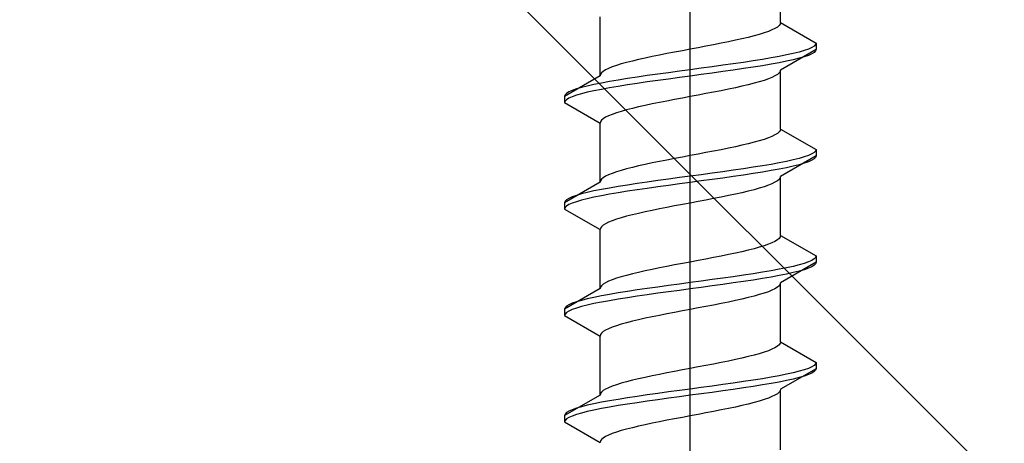
# Model space of a CAD drawing. Extents: x 0 to 1750, y 0 to 2615.
# Drawn here: x 1375 to 1381, y 2032 to 2034 of the extents above; entities that cross this region are included whole.
import ezdxf

# ---------------------------------------------------------------- set-up
doc = ezdxf.new("R2010")
doc.units = 0
doc.linetypes.add('YCENTER_1', pattern=[13, 10, -1, 1, -1])
doc.linetypes.add('YHIDDEN_1', pattern=[4, 3, -1])
doc.layers.add('YKK_A1', color=4, linetype='CONTINUOUS', lineweight=30)

msp = doc.modelspace()

# ---------------------------------------------------------------- linework, layer by layer
at = {"layer": 'YKK_A1', "linetype": 'YCENTER_1'}
msp.add_line((1379.375, 2027.3077), (1379.375, 2044.4075), dxfattribs=at)
at = {"layer": 'YKK_A1'}
msp.add_line((1371.875, 2040.6463), (1398.125, 2014.3963), dxfattribs=at)
at = {"layer": 'YKK_A1', "linetype": 'YHIDDEN_1'}
for p, q in [((1379.9125, 2034.0517), (1379.9125, 2034.4038)), ((1378.8375, 2033.7342), (1378.8375, 2034.0863)), ((1379.9125, 2034.0517), (1379.9105, 2034.0429)), ((1379.9125, 2034.0517), (1380.125, 2033.929)), ((1379.8153, 2033.99), (1379.7867, 2033.9812)), ((1379.8405, 2033.9988), (1379.8153, 2033.99)), ((1379.8621, 2034.0076), (1379.8405, 2033.9988)), ((1379.8801, 2034.0164), (1379.8621, 2034.0076)), ((1379.8942, 2034.0252), (1379.8801, 2034.0164)), ((1379.9043, 2034.0341), (1379.8942, 2034.0252)), ((1379.9105, 2034.0429), (1379.9043, 2034.0341)), ((1379.6022, 2033.9371), (1379.5588, 2033.9282)), ((1379.6438, 2033.9459), (1379.6022, 2033.9371)), ((1379.6833, 2033.9547), (1379.6438, 2033.9459)), ((1379.7205, 2033.9635), (1379.6833, 2033.9547)), ((1379.7551, 2033.9723), (1379.7205, 2033.9635)), ((1379.7867, 2033.9812), (1379.7551, 2033.9723)), ((1379.2817, 2033.8753), (1379.2359, 2033.8665)), ((1379.3282, 2033.8841), (1379.2817, 2033.8753)), ((1379.375, 2033.893), (1379.3282, 2033.8841)), ((1379.4218, 2033.9018), (1379.375, 2033.893)), ((1379.4683, 2033.9106), (1379.4218, 2033.9018)), ((1379.5141, 2033.9194), (1379.4683, 2033.9106)), ((1379.5588, 2033.9282), (1379.5141, 2033.9194)), ((1380.125, 2033.8915), (1379.9125, 2033.7688)), ((1380.0245, 2033.8761), (1379.9894, 2033.8673)), ((1380.0547, 2033.8849), (1380.0245, 2033.8761)), ((1380.0798, 2033.8937), (1380.0547, 2033.8849)), ((1380.0994, 2033.9026), (1380.0798, 2033.8937)), ((1380.1136, 2033.9114), (1380.0994, 2033.9026)), ((1380.1136, 2033.8739), (1380.0994, 2033.8651)), ((1380.1221, 2033.9202), (1380.1136, 2033.9114)), ((1380.1221, 2033.8827), (1380.1136, 2033.8739)), ((1380.125, 2033.929), (1380.1221, 2033.9202)), ((1380.125, 2033.8915), (1380.1221, 2033.8827)), ((1380.125, 2033.929), (1380.125, 2033.8915)), ((1378.9949, 2033.8136), (1378.9633, 2033.8048)), ((1379.0295, 2033.8224), (1378.9949, 2033.8136)), ((1379.0667, 2033.8312), (1379.0295, 2033.8224)), ((1379.1063, 2033.84), (1379.0667, 2033.8312)), ((1379.1478, 2033.8489), (1379.1063, 2033.84)), ((1379.1912, 2033.8577), (1379.1478, 2033.8489)), ((1379.2359, 2033.8665), (1379.1912, 2033.8577)), ((1379.692, 2033.8144), (1379.6315, 2033.8055)), ((1379.75, 2033.8232), (1379.692, 2033.8144)), ((1379.8052, 2033.832), (1379.75, 2033.8232)), ((1379.8571, 2033.8408), (1379.8052, 2033.832)), ((1379.9053, 2033.8496), (1379.8571, 2033.8408)), ((1379.9495, 2033.8585), (1379.9053, 2033.8496)), ((1379.9495, 2033.821), (1379.9053, 2033.8121)), ((1379.9894, 2033.8673), (1379.9495, 2033.8585)), ((1379.9894, 2033.8298), (1379.9495, 2033.821)), ((1380.0245, 2033.8386), (1379.9894, 2033.8298)), ((1380.0547, 2033.8474), (1380.0245, 2033.8386)), ((1380.0798, 2033.8562), (1380.0547, 2033.8474)), ((1380.0994, 2033.8651), (1380.0798, 2033.8562)), ((1378.8558, 2033.7607), (1378.8457, 2033.7518)), ((1378.8699, 2033.7695), (1378.8558, 2033.7607)), ((1378.8879, 2033.7783), (1378.8699, 2033.7695)), ((1378.9095, 2033.7871), (1378.8879, 2033.7783)), ((1378.9347, 2033.7959), (1378.9095, 2033.7871)), ((1378.9633, 2033.8048), (1378.9347, 2033.7959)), ((1379.3096, 2033.7615), (1379.2448, 2033.7526)), ((1379.375, 2033.7703), (1379.3096, 2033.7615)), ((1379.4404, 2033.7791), (1379.375, 2033.7703)), ((1379.5052, 2033.7879), (1379.4404, 2033.7791)), ((1379.5691, 2033.7967), (1379.5052, 2033.7879)), ((1379.5691, 2033.7592), (1379.5052, 2033.7504)), ((1379.6315, 2033.8055), (1379.5691, 2033.7967)), ((1379.6315, 2033.768), (1379.5691, 2033.7592)), ((1379.692, 2033.7769), (1379.6315, 2033.768)), ((1379.75, 2033.7857), (1379.692, 2033.7769)), ((1379.8052, 2033.7945), (1379.75, 2033.7857)), ((1379.8571, 2033.8033), (1379.8052, 2033.7945)), ((1379.9053, 2033.8121), (1379.8571, 2033.8033)), ((1379.9105, 2033.76), (1379.9043, 2033.7512)), ((1379.9125, 2033.7688), (1379.9105, 2033.76)), ((1379.9125, 2033.4167), (1379.9125, 2033.7688)), ((1378.8375, 2033.7342), (1378.625, 2033.6115)), ((1378.8395, 2033.743), (1378.8375, 2033.7342)), ((1378.8457, 2033.7518), (1378.8395, 2033.743)), ((1378.8929, 2033.6997), (1378.8447, 2033.6909)), ((1378.9448, 2033.7085), (1378.8929, 2033.6997)), ((1379, 2033.7174), (1378.9448, 2033.7085)), ((1379.058, 2033.7262), (1379, 2033.7174)), ((1379.1185, 2033.735), (1379.058, 2033.7262)), ((1379.1185, 2033.6975), (1379.058, 2033.6887)), ((1379.1809, 2033.7438), (1379.1185, 2033.735)), ((1379.1809, 2033.7063), (1379.1185, 2033.6975)), ((1379.2448, 2033.7526), (1379.1809, 2033.7438)), ((1379.2448, 2033.7151), (1379.1809, 2033.7063)), ((1379.3096, 2033.724), (1379.2448, 2033.7151)), ((1379.375, 2033.7328), (1379.3096, 2033.724)), ((1379.4404, 2033.7416), (1379.375, 2033.7328)), ((1379.5052, 2033.7504), (1379.4404, 2033.7416)), ((1379.7867, 2033.6983), (1379.7551, 2033.6895)), ((1379.8153, 2033.7071), (1379.7867, 2033.6983)), ((1379.8405, 2033.7159), (1379.8153, 2033.7071)), ((1379.8621, 2033.7247), (1379.8405, 2033.7159)), ((1379.8801, 2033.7336), (1379.8621, 2033.7247)), ((1379.8942, 2033.7424), (1379.8801, 2033.7336)), ((1379.9043, 2033.7512), (1379.8942, 2033.7424)), ((1378.6506, 2033.638), (1378.6364, 2033.6292)), ((1378.6702, 2033.6468), (1378.6506, 2033.638)), ((1378.6953, 2033.6556), (1378.6702, 2033.6468)), ((1378.7255, 2033.6644), (1378.6953, 2033.6556)), ((1378.7606, 2033.6733), (1378.7255, 2033.6644)), ((1378.8005, 2033.6821), (1378.7606, 2033.6733)), ((1378.8005, 2033.6446), (1378.7606, 2033.6358)), ((1378.8447, 2033.6909), (1378.8005, 2033.6821)), ((1378.8447, 2033.6534), (1378.8005, 2033.6446)), ((1378.8929, 2033.6622), (1378.8447, 2033.6534)), ((1378.9448, 2033.671), (1378.8929, 2033.6622)), ((1379, 2033.6799), (1378.9448, 2033.671)), ((1379.058, 2033.6887), (1379, 2033.6799)), ((1379.5141, 2033.6365), (1379.4683, 2033.6277)), ((1379.5588, 2033.6454), (1379.5141, 2033.6365)), ((1379.6022, 2033.6542), (1379.5588, 2033.6454)), ((1379.6438, 2033.663), (1379.6022, 2033.6542)), ((1379.6833, 2033.6718), (1379.6438, 2033.663)), ((1379.7205, 2033.6806), (1379.6833, 2033.6718)), ((1379.7551, 2033.6895), (1379.7205, 2033.6806)), ((1378.6279, 2033.6203), (1378.625, 2033.6115)), ((1378.625, 2033.6115), (1378.625, 2033.574)), ((1378.6279, 2033.5828), (1378.625, 2033.574)), ((1378.6364, 2033.6292), (1378.6279, 2033.6203)), ((1378.6364, 2033.5917), (1378.6279, 2033.5828)), ((1378.6506, 2033.6005), (1378.6364, 2033.5917)), ((1378.6702, 2033.6093), (1378.6506, 2033.6005)), ((1378.6953, 2033.6181), (1378.6702, 2033.6093)), ((1378.7255, 2033.6269), (1378.6953, 2033.6181)), ((1378.7606, 2033.6358), (1378.7255, 2033.6269)), ((1379.2359, 2033.5836), (1379.1912, 2033.5748)), ((1379.2817, 2033.5924), (1379.2359, 2033.5836)), ((1379.3282, 2033.6013), (1379.2817, 2033.5924)), ((1379.375, 2033.6101), (1379.3282, 2033.6013)), ((1379.4218, 2033.6189), (1379.375, 2033.6101)), ((1379.4683, 2033.6277), (1379.4218, 2033.6189)), ((1378.625, 2033.574), (1378.8375, 2033.4513)), ((1378.9633, 2033.5219), (1378.9347, 2033.5131)), ((1378.9949, 2033.5307), (1378.9633, 2033.5219)), ((1379.0295, 2033.5395), (1378.9949, 2033.5307)), ((1379.0667, 2033.5483), (1379.0295, 2033.5395)), ((1379.1063, 2033.5572), (1379.0667, 2033.5483)), ((1379.1478, 2033.566), (1379.1063, 2033.5572)), ((1379.1912, 2033.5748), (1379.1478, 2033.566)), ((1378.8395, 2033.4602), (1378.8375, 2033.4513)), ((1378.8457, 2033.469), (1378.8395, 2033.4602)), ((1378.8558, 2033.4778), (1378.8457, 2033.469)), ((1378.8699, 2033.4866), (1378.8558, 2033.4778)), ((1378.8879, 2033.4954), (1378.8699, 2033.4866)), ((1378.9095, 2033.5042), (1378.8879, 2033.4954)), ((1378.9347, 2033.5131), (1378.9095, 2033.5042)), ((1378.8375, 2033.0992), (1378.8375, 2033.4513)), ((1379.9105, 2033.4079), (1379.9043, 2033.3991)), ((1379.9125, 2033.4167), (1379.9105, 2033.4079)), ((1379.9125, 2033.4167), (1380.125, 2033.294)), ((1379.7867, 2033.3462), (1379.7551, 2033.3373)), ((1379.8153, 2033.355), (1379.7867, 2033.3462)), ((1379.8405, 2033.3638), (1379.8153, 2033.355)), ((1379.8621, 2033.3726), (1379.8405, 2033.3638)), ((1379.8801, 2033.3814), (1379.8621, 2033.3726)), ((1379.8942, 2033.3902), (1379.8801, 2033.3814)), ((1379.9043, 2033.3991), (1379.8942, 2033.3902)), ((1379.5141, 2033.2844), (1379.4683, 2033.2756)), ((1379.5588, 2033.2932), (1379.5141, 2033.2844)), ((1379.6022, 2033.3021), (1379.5588, 2033.2932)), ((1379.6438, 2033.3109), (1379.6022, 2033.3021)), ((1379.6833, 2033.3197), (1379.6438, 2033.3109)), ((1379.7205, 2033.3285), (1379.6833, 2033.3197)), ((1379.7551, 2033.3373), (1379.7205, 2033.3285)), ((1380.1221, 2033.2852), (1380.1136, 2033.2764)), ((1380.125, 2033.294), (1380.1221, 2033.2852)), ((1380.125, 2033.294), (1380.125, 2033.2565)), ((1379.2359, 2033.2315), (1379.1912, 2033.2227)), ((1379.2817, 2033.2403), (1379.2359, 2033.2315)), ((1379.3282, 2033.2491), (1379.2817, 2033.2403)), ((1379.375, 2033.258), (1379.3282, 2033.2491)), ((1379.4218, 2033.2668), (1379.375, 2033.258)), ((1379.4683, 2033.2756), (1379.4218, 2033.2668)), ((1380.125, 2033.2565), (1379.9125, 2033.1338)), ((1379.9894, 2033.2323), (1379.9495, 2033.2235)), ((1380.0245, 2033.2411), (1379.9894, 2033.2323)), ((1380.0547, 2033.2499), (1380.0245, 2033.2411)), ((1380.0798, 2033.2587), (1380.0547, 2033.2499)), ((1380.0994, 2033.2676), (1380.0798, 2033.2587)), ((1380.0994, 2033.2301), (1380.0798, 2033.2212)), ((1380.1136, 2033.2764), (1380.0994, 2033.2676)), ((1380.1136, 2033.2389), (1380.0994, 2033.2301)), ((1380.1221, 2033.2477), (1380.1136, 2033.2389)), ((1380.125, 2033.2565), (1380.1221, 2033.2477)), ((1378.9633, 2033.1698), (1378.9347, 2033.1609)), ((1378.9949, 2033.1786), (1378.9633, 2033.1698)), ((1379.0295, 2033.1874), (1378.9949, 2033.1786)), ((1379.0667, 2033.1962), (1379.0295, 2033.1874)), ((1379.1063, 2033.205), (1379.0667, 2033.1962)), ((1379.1478, 2033.2139), (1379.1063, 2033.205)), ((1379.1912, 2033.2227), (1379.1478, 2033.2139)), ((1379.6315, 2033.1705), (1379.5691, 2033.1617)), ((1379.692, 2033.1794), (1379.6315, 2033.1705)), ((1379.75, 2033.1882), (1379.692, 2033.1794)), ((1379.8052, 2033.197), (1379.75, 2033.1882)), ((1379.8571, 2033.2058), (1379.8052, 2033.197)), ((1379.8571, 2033.1683), (1379.8052, 2033.1595)), ((1379.9053, 2033.2146), (1379.8571, 2033.2058)), ((1379.9053, 2033.1771), (1379.8571, 2033.1683)), ((1379.9495, 2033.2235), (1379.9053, 2033.2146)), ((1379.9495, 2033.186), (1379.9053, 2033.1771)), ((1379.9894, 2033.1948), (1379.9495, 2033.186)), ((1380.0245, 2033.2036), (1379.9894, 2033.1948)), ((1380.0547, 2033.2124), (1380.0245, 2033.2036)), ((1380.0798, 2033.2212), (1380.0547, 2033.2124)), ((1378.8395, 2033.108), (1378.8375, 2033.0992)), ((1378.8457, 2033.1168), (1378.8395, 2033.108)), ((1378.8558, 2033.1257), (1378.8457, 2033.1168)), ((1378.8699, 2033.1345), (1378.8558, 2033.1257)), ((1378.8879, 2033.1433), (1378.8699, 2033.1345)), ((1378.9095, 2033.1521), (1378.8879, 2033.1433)), ((1378.9347, 2033.1609), (1378.9095, 2033.1521)), ((1379.1809, 2033.1088), (1379.1185, 2033.1)), ((1379.2448, 2033.1176), (1379.1809, 2033.1088)), ((1379.3096, 2033.1265), (1379.2448, 2033.1176)), ((1379.375, 2033.1353), (1379.3096, 2033.1265)), ((1379.4404, 2033.1441), (1379.375, 2033.1353)), ((1379.5052, 2033.1529), (1379.4404, 2033.1441)), ((1379.5052, 2033.1154), (1379.4404, 2033.1066)), ((1379.5691, 2033.1617), (1379.5052, 2033.1529)), ((1379.5691, 2033.1242), (1379.5052, 2033.1154)), ((1379.6315, 2033.133), (1379.5691, 2033.1242)), ((1379.692, 2033.1419), (1379.6315, 2033.133)), ((1379.75, 2033.1507), (1379.692, 2033.1419)), ((1379.8052, 2033.1595), (1379.75, 2033.1507)), ((1379.9043, 2033.1162), (1379.8942, 2033.1074)), ((1379.9105, 2033.125), (1379.9043, 2033.1162)), ((1379.9125, 2033.1338), (1379.9105, 2033.125)), ((1379.9125, 2032.7817), (1379.9125, 2033.1338)), ((1378.8375, 2033.0992), (1378.625, 2032.9765)), ((1378.8447, 2033.0559), (1378.8005, 2033.0471)), ((1378.8929, 2033.0647), (1378.8447, 2033.0559)), ((1378.9448, 2033.0735), (1378.8929, 2033.0647)), ((1379, 2033.0824), (1378.9448, 2033.0735)), ((1379.058, 2033.0912), (1379, 2033.0824)), ((1379.058, 2033.0537), (1379, 2033.0449)), ((1379.1185, 2033.1), (1379.058, 2033.0912)), ((1379.1185, 2033.0625), (1379.058, 2033.0537)), ((1379.1809, 2033.0713), (1379.1185, 2033.0625)), ((1379.2448, 2033.0801), (1379.1809, 2033.0713)), ((1379.3096, 2033.089), (1379.2448, 2033.0801)), ((1379.375, 2033.0978), (1379.3096, 2033.089)), ((1379.4404, 2033.1066), (1379.375, 2033.0978)), ((1379.7551, 2033.0545), (1379.7205, 2033.0456)), ((1379.7867, 2033.0633), (1379.7551, 2033.0545)), ((1379.8153, 2033.0721), (1379.7867, 2033.0633)), ((1379.8405, 2033.0809), (1379.8153, 2033.0721)), ((1379.8621, 2033.0897), (1379.8405, 2033.0809)), ((1379.8801, 2033.0986), (1379.8621, 2033.0897)), ((1379.8942, 2033.1074), (1379.8801, 2033.0986)), ((1378.6364, 2032.9942), (1378.6279, 2032.9853)), ((1378.6506, 2033.003), (1378.6364, 2032.9942)), ((1378.6702, 2033.0118), (1378.6506, 2033.003)), ((1378.6953, 2033.0206), (1378.6702, 2033.0118)), ((1378.7255, 2033.0294), (1378.6953, 2033.0206)), ((1378.7255, 2032.9919), (1378.6953, 2032.9831)), ((1378.7606, 2033.0383), (1378.7255, 2033.0294)), ((1378.7606, 2033.0008), (1378.7255, 2032.9919)), ((1378.8005, 2033.0471), (1378.7606, 2033.0383)), ((1378.8005, 2033.0096), (1378.7606, 2033.0008)), ((1378.8447, 2033.0184), (1378.8005, 2033.0096)), ((1378.8929, 2033.0272), (1378.8447, 2033.0184)), ((1378.9448, 2033.036), (1378.8929, 2033.0272)), ((1379, 2033.0449), (1378.9448, 2033.036)), ((1379.4683, 2032.9927), (1379.4218, 2032.9839)), ((1379.5141, 2033.0015), (1379.4683, 2032.9927)), ((1379.5588, 2033.0104), (1379.5141, 2033.0015)), ((1379.6022, 2033.0192), (1379.5588, 2033.0104)), ((1379.6438, 2033.028), (1379.6022, 2033.0192)), ((1379.6833, 2033.0368), (1379.6438, 2033.028)), ((1379.7205, 2033.0456), (1379.6833, 2033.0368)), ((1378.6279, 2032.9853), (1378.625, 2032.9765)), ((1378.625, 2032.9765), (1378.625, 2032.939)), ((1378.6279, 2032.9478), (1378.625, 2032.939)), ((1378.625, 2032.939), (1378.8375, 2032.8163)), ((1378.6364, 2032.9567), (1378.6279, 2032.9478)), ((1378.6506, 2032.9655), (1378.6364, 2032.9567)), ((1378.6702, 2032.9743), (1378.6506, 2032.9655)), ((1378.6953, 2032.9831), (1378.6702, 2032.9743)), ((1379.1912, 2032.9398), (1379.1478, 2032.931)), ((1379.2359, 2032.9486), (1379.1912, 2032.9398)), ((1379.2817, 2032.9574), (1379.2359, 2032.9486)), ((1379.3282, 2032.9663), (1379.2817, 2032.9574)), ((1379.375, 2032.9751), (1379.3282, 2032.9663)), ((1379.4218, 2032.9839), (1379.375, 2032.9751)), ((1378.9347, 2032.8781), (1378.9095, 2032.8692)), ((1378.9633, 2032.8869), (1378.9347, 2032.8781)), ((1378.9949, 2032.8957), (1378.9633, 2032.8869)), ((1379.0295, 2032.9045), (1378.9949, 2032.8957)), ((1379.0667, 2032.9133), (1379.0295, 2032.9045)), ((1379.1063, 2032.9222), (1379.0667, 2032.9133)), ((1379.1478, 2032.931), (1379.1063, 2032.9222)), ((1378.8395, 2032.8252), (1378.8375, 2032.8163)), ((1378.8375, 2032.4642), (1378.8375, 2032.8163)), ((1378.8457, 2032.834), (1378.8395, 2032.8252)), ((1378.8558, 2032.8428), (1378.8457, 2032.834)), ((1378.8699, 2032.8516), (1378.8558, 2032.8428)), ((1378.8879, 2032.8604), (1378.8699, 2032.8516)), ((1378.9095, 2032.8692), (1378.8879, 2032.8604)), ((1379.9043, 2032.7641), (1379.8942, 2032.7552)), ((1379.9105, 2032.7729), (1379.9043, 2032.7641)), ((1379.9125, 2032.7817), (1379.9105, 2032.7729)), ((1379.9125, 2032.7817), (1380.125, 2032.659)), ((1379.7551, 2032.7023), (1379.7205, 2032.6935)), ((1379.7867, 2032.7112), (1379.7551, 2032.7023)), ((1379.8153, 2032.72), (1379.7867, 2032.7112)), ((1379.8405, 2032.7288), (1379.8153, 2032.72)), ((1379.8621, 2032.7376), (1379.8405, 2032.7288)), ((1379.8801, 2032.7464), (1379.8621, 2032.7376)), ((1379.8942, 2032.7552), (1379.8801, 2032.7464)), ((1379.4683, 2032.6406), (1379.4218, 2032.6318)), ((1379.5141, 2032.6494), (1379.4683, 2032.6406)), ((1379.5588, 2032.6582), (1379.5141, 2032.6494)), ((1379.6022, 2032.6671), (1379.5588, 2032.6582)), ((1379.6438, 2032.6759), (1379.6022, 2032.6671)), ((1379.6833, 2032.6847), (1379.6438, 2032.6759)), ((1379.7205, 2032.6935), (1379.6833, 2032.6847)), ((1380.1136, 2032.6414), (1380.0994, 2032.6326)), ((1380.1221, 2032.6502), (1380.1136, 2032.6414)), ((1380.125, 2032.659), (1380.1221, 2032.6502)), ((1380.125, 2032.659), (1380.125, 2032.6215)), ((1379.1912, 2032.5877), (1379.1478, 2032.5789)), ((1379.2359, 2032.5965), (1379.1912, 2032.5877)), ((1379.2817, 2032.6053), (1379.2359, 2032.5965)), ((1379.3282, 2032.6141), (1379.2817, 2032.6053)), ((1379.375, 2032.623), (1379.3282, 2032.6141)), ((1379.4218, 2032.6318), (1379.375, 2032.623)), ((1379.9053, 2032.5796), (1379.8571, 2032.5708)), ((1379.9495, 2032.5885), (1379.9053, 2032.5796)), ((1380.125, 2032.6215), (1379.9125, 2032.4988)), ((1379.9894, 2032.5973), (1379.9495, 2032.5885)), ((1380.0245, 2032.6061), (1379.9894, 2032.5973)), ((1380.0547, 2032.6149), (1380.0245, 2032.6061)), ((1380.0798, 2032.6237), (1380.0547, 2032.6149)), ((1380.0798, 2032.5862), (1380.0547, 2032.5774)), ((1380.0994, 2032.6326), (1380.0798, 2032.6237)), ((1380.0994, 2032.5951), (1380.0798, 2032.5862)), ((1380.1136, 2032.6039), (1380.0994, 2032.5951)), ((1380.1221, 2032.6127), (1380.1136, 2032.6039)), ((1380.125, 2032.6215), (1380.1221, 2032.6127)), ((1378.9347, 2032.5259), (1378.9095, 2032.5171)), ((1378.9633, 2032.5348), (1378.9347, 2032.5259)), ((1378.9949, 2032.5436), (1378.9633, 2032.5348)), ((1379.0295, 2032.5524), (1378.9949, 2032.5436)), ((1379.0667, 2032.5612), (1379.0295, 2032.5524)), ((1379.1063, 2032.57), (1379.0667, 2032.5612)), ((1379.1478, 2032.5789), (1379.1063, 2032.57)), ((1379.5691, 2032.5267), (1379.5052, 2032.5179)), ((1379.6315, 2032.5355), (1379.5691, 2032.5267)), ((1379.692, 2032.5444), (1379.6315, 2032.5355)), ((1379.75, 2032.5532), (1379.692, 2032.5444)), ((1379.8052, 2032.562), (1379.75, 2032.5532)), ((1379.8052, 2032.5245), (1379.75, 2032.5157)), ((1379.8571, 2032.5708), (1379.8052, 2032.562)), ((1379.8571, 2032.5333), (1379.8052, 2032.5245)), ((1379.9053, 2032.5421), (1379.8571, 2032.5333)), ((1379.9495, 2032.551), (1379.9053, 2032.5421)), ((1379.9894, 2032.5598), (1379.9495, 2032.551)), ((1380.0245, 2032.5686), (1379.9894, 2032.5598)), ((1380.0547, 2032.5774), (1380.0245, 2032.5686)), ((1378.8375, 2032.4642), (1378.625, 2032.3415)), ((1378.8395, 2032.473), (1378.8375, 2032.4642)), ((1378.8457, 2032.4818), (1378.8395, 2032.473)), ((1378.8558, 2032.4907), (1378.8457, 2032.4818)), ((1378.8699, 2032.4995), (1378.8558, 2032.4907)), ((1378.8879, 2032.5083), (1378.8699, 2032.4995)), ((1378.9095, 2032.5171), (1378.8879, 2032.5083)), ((1379.1185, 2032.465), (1379.058, 2032.4562)), ((1379.1809, 2032.4738), (1379.1185, 2032.465)), ((1379.2448, 2032.4826), (1379.1809, 2032.4738)), ((1379.3096, 2032.4915), (1379.2448, 2032.4826)), ((1379.375, 2032.5003), (1379.3096, 2032.4915)), ((1379.375, 2032.4628), (1379.3096, 2032.454)), ((1379.4404, 2032.5091), (1379.375, 2032.5003)), ((1379.4404, 2032.4716), (1379.375, 2032.4628)), ((1379.5052, 2032.5179), (1379.4404, 2032.5091)), ((1379.5052, 2032.4804), (1379.4404, 2032.4716)), ((1379.5691, 2032.4892), (1379.5052, 2032.4804)), ((1379.6315, 2032.498), (1379.5691, 2032.4892)), ((1379.692, 2032.5069), (1379.6315, 2032.498)), ((1379.75, 2032.5157), (1379.692, 2032.5069)), ((1379.8801, 2032.4636), (1379.8621, 2032.4547)), ((1379.8942, 2032.4724), (1379.8801, 2032.4636)), ((1379.9043, 2032.4812), (1379.8942, 2032.4724)), ((1379.9105, 2032.49), (1379.9043, 2032.4812)), ((1379.9125, 2032.4988), (1379.9105, 2032.49)), ((1379.9125, 2032.1467), (1379.9125, 2032.4988)), ((1378.7606, 2032.4033), (1378.7255, 2032.3944)), ((1378.8005, 2032.4121), (1378.7606, 2032.4033)), ((1378.8447, 2032.4209), (1378.8005, 2032.4121)), ((1378.8929, 2032.4297), (1378.8447, 2032.4209)), ((1378.9448, 2032.4385), (1378.8929, 2032.4297)), ((1379, 2032.4474), (1378.9448, 2032.4385)), ((1379, 2032.4099), (1378.9448, 2032.401)), ((1379.058, 2032.4562), (1379, 2032.4474)), ((1379.058, 2032.4187), (1379, 2032.4099)), ((1379.1185, 2032.4275), (1379.058, 2032.4187)), ((1379.1809, 2032.4363), (1379.1185, 2032.4275)), ((1379.2448, 2032.4451), (1379.1809, 2032.4363)), ((1379.3096, 2032.454), (1379.2448, 2032.4451)), ((1379.7205, 2032.4106), (1379.6833, 2032.4018)), ((1379.7551, 2032.4195), (1379.7205, 2032.4106)), ((1379.7867, 2032.4283), (1379.7551, 2032.4195)), ((1379.8153, 2032.4371), (1379.7867, 2032.4283)), ((1379.8405, 2032.4459), (1379.8153, 2032.4371)), ((1379.8621, 2032.4547), (1379.8405, 2032.4459)), ((1378.6279, 2032.3503), (1378.625, 2032.3415)), ((1378.6364, 2032.3592), (1378.6279, 2032.3503)), ((1378.6506, 2032.368), (1378.6364, 2032.3592)), ((1378.6702, 2032.3768), (1378.6506, 2032.368)), ((1378.6953, 2032.3856), (1378.6702, 2032.3768)), ((1378.6953, 2032.3481), (1378.6702, 2032.3393)), ((1378.7255, 2032.3944), (1378.6953, 2032.3856)), ((1378.7255, 2032.3569), (1378.6953, 2032.3481)), ((1378.7606, 2032.3658), (1378.7255, 2032.3569)), ((1378.8005, 2032.3746), (1378.7606, 2032.3658)), ((1378.8447, 2032.3834), (1378.8005, 2032.3746)), ((1378.8929, 2032.3922), (1378.8447, 2032.3834)), ((1378.9448, 2032.401), (1378.8929, 2032.3922)), ((1379.4218, 2032.3489), (1379.375, 2032.3401)), ((1379.4683, 2032.3577), (1379.4218, 2032.3489)), ((1379.5141, 2032.3665), (1379.4683, 2032.3577)), ((1379.5588, 2032.3754), (1379.5141, 2032.3665)), ((1379.6022, 2032.3842), (1379.5588, 2032.3754)), ((1379.6438, 2032.393), (1379.6022, 2032.3842)), ((1379.6833, 2032.4018), (1379.6438, 2032.393)), ((1378.625, 2032.3415), (1378.625, 2032.304)), ((1378.6279, 2032.3128), (1378.625, 2032.304)), ((1378.625, 2032.304), (1378.8375, 2032.1813)), ((1378.6364, 2032.3217), (1378.6279, 2032.3128)), ((1378.6506, 2032.3305), (1378.6364, 2032.3217)), ((1378.6702, 2032.3393), (1378.6506, 2032.3305)), ((1379.1063, 2032.2872), (1379.0667, 2032.2783)), ((1379.1478, 2032.296), (1379.1063, 2032.2872)), ((1379.1912, 2032.3048), (1379.1478, 2032.296)), ((1379.2359, 2032.3136), (1379.1912, 2032.3048)), ((1379.2817, 2032.3224), (1379.2359, 2032.3136)), ((1379.3282, 2032.3313), (1379.2817, 2032.3224)), ((1379.375, 2032.3401), (1379.3282, 2032.3313)), ((1378.9095, 2032.2342), (1378.8879, 2032.2254)), ((1378.9347, 2032.2431), (1378.9095, 2032.2342)), ((1378.9633, 2032.2519), (1378.9347, 2032.2431)), ((1378.9949, 2032.2607), (1378.9633, 2032.2519)), ((1379.0295, 2032.2695), (1378.9949, 2032.2607)), ((1379.0667, 2032.2783), (1379.0295, 2032.2695)), ((1378.8395, 2032.1902), (1378.8375, 2032.1813)), ((1378.8375, 2031.8292), (1378.8375, 2032.1813)), ((1378.8457, 2032.199), (1378.8395, 2032.1902)), ((1378.8558, 2032.2078), (1378.8457, 2032.199)), ((1378.8699, 2032.2166), (1378.8558, 2032.2078)), ((1378.8879, 2032.2254), (1378.8699, 2032.2166)), ((1379.8801, 2032.1114), (1379.8621, 2032.1026)), ((1379.8942, 2032.1202), (1379.8801, 2032.1114)), ((1379.9043, 2032.1291), (1379.8942, 2032.1202)), ((1379.9105, 2032.1379), (1379.9043, 2032.1291)), ((1379.9125, 2032.1467), (1379.9105, 2032.1379)), ((1379.9125, 2032.1467), (1380.125, 2032.024)), ((1379.7205, 2032.0585), (1379.6833, 2032.0497)), ((1379.7551, 2032.0673), (1379.7205, 2032.0585)), ((1379.7867, 2032.0762), (1379.7551, 2032.0673)), ((1379.8153, 2032.085), (1379.7867, 2032.0762)), ((1379.8405, 2032.0938), (1379.8153, 2032.085)), ((1379.8621, 2032.1026), (1379.8405, 2032.0938)), ((1379.4218, 2031.9968), (1379.375, 2031.988)), ((1379.4683, 2032.0056), (1379.4218, 2031.9968)), ((1379.5141, 2032.0144), (1379.4683, 2032.0056)), ((1379.5588, 2032.0232), (1379.5141, 2032.0144)), ((1379.6022, 2032.0321), (1379.5588, 2032.0232)), ((1379.6438, 2032.0409), (1379.6022, 2032.0321)), ((1379.6833, 2032.0497), (1379.6438, 2032.0409)), ((1380.0994, 2031.9976), (1380.0798, 2031.9887)), ((1380.1136, 2032.0064), (1380.0994, 2031.9976)), ((1380.1221, 2032.0152), (1380.1136, 2032.0064)), ((1380.125, 2032.024), (1380.1221, 2032.0152)), ((1380.125, 2032.024), (1380.125, 2031.9865)), ((1379.1063, 2031.935), (1379.0667, 2031.9262)), ((1379.1478, 2031.9439), (1379.1063, 2031.935)), ((1379.1912, 2031.9527), (1379.1478, 2031.9439)), ((1379.2359, 2031.9615), (1379.1912, 2031.9527)), ((1379.2817, 2031.9703), (1379.2359, 2031.9615)), ((1379.3282, 2031.9791), (1379.2817, 2031.9703)), ((1379.375, 2031.988), (1379.3282, 2031.9791)), ((1379.8571, 2031.9358), (1379.8052, 2031.927)), ((1379.9053, 2031.9446), (1379.8571, 2031.9358)), ((1379.9495, 2031.9535), (1379.9053, 2031.9446)), ((1380.125, 2031.9865), (1379.9125, 2031.8638)), ((1379.9894, 2031.9623), (1379.9495, 2031.9535)), ((1380.0245, 2031.9711), (1379.9894, 2031.9623)), ((1380.0245, 2031.9336), (1379.9894, 2031.9248)), ((1380.0547, 2031.9799), (1380.0245, 2031.9711)), ((1380.0547, 2031.9424), (1380.0245, 2031.9336)), ((1380.0798, 2031.9887), (1380.0547, 2031.9799)), ((1380.0798, 2031.9512), (1380.0547, 2031.9424)), ((1380.0994, 2031.9601), (1380.0798, 2031.9512)), ((1380.1136, 2031.9689), (1380.0994, 2031.9601)), ((1380.1221, 2031.9777), (1380.1136, 2031.9689)), ((1380.125, 2031.9865), (1380.1221, 2031.9777)), ((1378.9095, 2031.8821), (1378.8879, 2031.8733)), ((1378.9347, 2031.8909), (1378.9095, 2031.8821)), ((1378.9633, 2031.8998), (1378.9347, 2031.8909)), ((1378.9949, 2031.9086), (1378.9633, 2031.8998)), ((1379.0295, 2031.9174), (1378.9949, 2031.9086)), ((1379.0667, 2031.9262), (1379.0295, 2031.9174)), ((1379.5052, 2031.8829), (1379.4404, 2031.8741)), ((1379.5691, 2031.8917), (1379.5052, 2031.8829)), ((1379.6315, 2031.9005), (1379.5691, 2031.8917)), ((1379.692, 2031.9094), (1379.6315, 2031.9005)), ((1379.75, 2031.9182), (1379.692, 2031.9094)), ((1379.75, 2031.8807), (1379.692, 2031.8719)), ((1379.8052, 2031.927), (1379.75, 2031.9182)), ((1379.8052, 2031.8895), (1379.75, 2031.8807)), ((1379.8571, 2031.8983), (1379.8052, 2031.8895)), ((1379.9053, 2031.9071), (1379.8571, 2031.8983)), ((1379.9495, 2031.916), (1379.9053, 2031.9071)), ((1379.9894, 2031.9248), (1379.9495, 2031.916)), ((1378.8375, 2031.8292), (1378.625, 2031.7065)), ((1378.8395, 2031.838), (1378.8375, 2031.8292)), ((1378.8457, 2031.8468), (1378.8395, 2031.838)), ((1378.8558, 2031.8557), (1378.8457, 2031.8468)), ((1378.8699, 2031.8645), (1378.8558, 2031.8557)), ((1378.8879, 2031.8733), (1378.8699, 2031.8645)), ((1379.058, 2031.8212), (1379, 2031.8124)), ((1379.1185, 2031.83), (1379.058, 2031.8212)), ((1379.1809, 2031.8388), (1379.1185, 2031.83)), ((1379.2448, 2031.8476), (1379.1809, 2031.8388)), ((1379.3096, 2031.8565), (1379.2448, 2031.8476)), ((1379.3096, 2031.819), (1379.2448, 2031.8101)), ((1379.375, 2031.8653), (1379.3096, 2031.8565)), ((1379.375, 2031.8278), (1379.3096, 2031.819)), ((1379.4404, 2031.8741), (1379.375, 2031.8653)), ((1379.4404, 2031.8366), (1379.375, 2031.8278)), ((1379.5052, 2031.8454), (1379.4404, 2031.8366)), ((1379.5691, 2031.8542), (1379.5052, 2031.8454)), ((1379.6315, 2031.863), (1379.5691, 2031.8542)), ((1379.692, 2031.8719), (1379.6315, 2031.863)), ((1379.8621, 2031.8197), (1379.8405, 2031.8109)), ((1379.8801, 2031.8286), (1379.8621, 2031.8197)), ((1379.8942, 2031.8374), (1379.8801, 2031.8286)), ((1379.9043, 2031.8462), (1379.8942, 2031.8374)), ((1379.9105, 2031.855), (1379.9043, 2031.8462)), ((1379.9125, 2031.8638), (1379.9105, 2031.855)), ((1379.9125, 2031.5017), (1379.9125, 2031.8538)), ((1378.7255, 2031.7594), (1378.6953, 2031.7506)), ((1378.7606, 2031.7683), (1378.7255, 2031.7594)), ((1378.8005, 2031.7771), (1378.7606, 2031.7683)), ((1378.8447, 2031.7859), (1378.8005, 2031.7771)), ((1378.8929, 2031.7947), (1378.8447, 2031.7859)), ((1378.8929, 2031.7572), (1378.8447, 2031.7484)), ((1378.9448, 2031.8035), (1378.8929, 2031.7947)), ((1378.9448, 2031.766), (1378.8929, 2031.7572)), ((1379, 2031.8124), (1378.9448, 2031.8035)), ((1379, 2031.7749), (1378.9448, 2031.766)), ((1379.058, 2031.7837), (1379, 2031.7749)), ((1379.1185, 2031.7925), (1379.058, 2031.7837)), ((1379.1809, 2031.8013), (1379.1185, 2031.7925)), ((1379.2448, 2031.8101), (1379.1809, 2031.8013)), ((1379.6438, 2031.758), (1379.6022, 2031.7492)), ((1379.6833, 2031.7668), (1379.6438, 2031.758)), ((1379.7205, 2031.7756), (1379.6833, 2031.7668)), ((1379.7551, 2031.7845), (1379.7205, 2031.7756)), ((1379.7867, 2031.7933), (1379.7551, 2031.7845)), ((1379.8153, 2031.8021), (1379.7867, 2031.7933)), ((1379.8405, 2031.8109), (1379.8153, 2031.8021)), ((1378.6279, 2031.7153), (1378.625, 2031.7065)), ((1378.625, 2031.7065), (1378.625, 2031.669)), ((1378.6364, 2031.7242), (1378.6279, 2031.7153)), ((1378.6506, 2031.733), (1378.6364, 2031.7242)), ((1378.6702, 2031.7418), (1378.6506, 2031.733)), ((1378.6702, 2031.7043), (1378.6506, 2031.6955)), ((1378.6953, 2031.7506), (1378.6702, 2031.7418)), ((1378.6953, 2031.7131), (1378.6702, 2031.7043)), ((1378.7255, 2031.7219), (1378.6953, 2031.7131)), ((1378.7606, 2031.7308), (1378.7255, 2031.7219)), ((1378.8005, 2031.7396), (1378.7606, 2031.7308)), ((1378.8447, 2031.7484), (1378.8005, 2031.7396)), ((1379.375, 2031.7051), (1379.3282, 2031.6963)), ((1379.4218, 2031.7139), (1379.375, 2031.7051)), ((1379.4683, 2031.7227), (1379.4218, 2031.7139)), ((1379.5141, 2031.7315), (1379.4683, 2031.7227)), ((1379.5588, 2031.7404), (1379.5141, 2031.7315)), ((1379.6022, 2031.7492), (1379.5588, 2031.7404)), ((1378.6279, 2031.6778), (1378.625, 2031.669)), ((1378.625, 2031.669), (1378.8375, 2031.5463)), ((1378.6364, 2031.6867), (1378.6279, 2031.6778)), ((1378.6506, 2031.6955), (1378.6364, 2031.6867)), ((1379.0667, 2031.6433), (1379.0295, 2031.6345)), ((1379.1063, 2031.6522), (1379.0667, 2031.6433)), ((1379.1478, 2031.661), (1379.1063, 2031.6522)), ((1379.1912, 2031.6698), (1379.1478, 2031.661)), ((1379.2359, 2031.6786), (1379.1912, 2031.6698)), ((1379.2817, 2031.6874), (1379.2359, 2031.6786)), ((1379.3282, 2031.6963), (1379.2817, 2031.6874)), ((1378.8699, 2031.5816), (1378.8558, 2031.5728)), ((1378.8879, 2031.5904), (1378.8699, 2031.5816)), ((1378.9095, 2031.5992), (1378.8879, 2031.5904)), ((1378.9347, 2031.6081), (1378.9095, 2031.5992)), ((1378.9633, 2031.6169), (1378.9347, 2031.6081)), ((1378.9949, 2031.6257), (1378.9633, 2031.6169)), ((1379.0295, 2031.6345), (1378.9949, 2031.6257)), ((1378.8395, 2031.5552), (1378.8375, 2031.5463)), ((1378.8457, 2031.564), (1378.8395, 2031.5552)), ((1378.8558, 2031.5728), (1378.8457, 2031.564))]:
    msp.add_line(p, q, dxfattribs=at)

doc.saveas('drawing.dxf')
